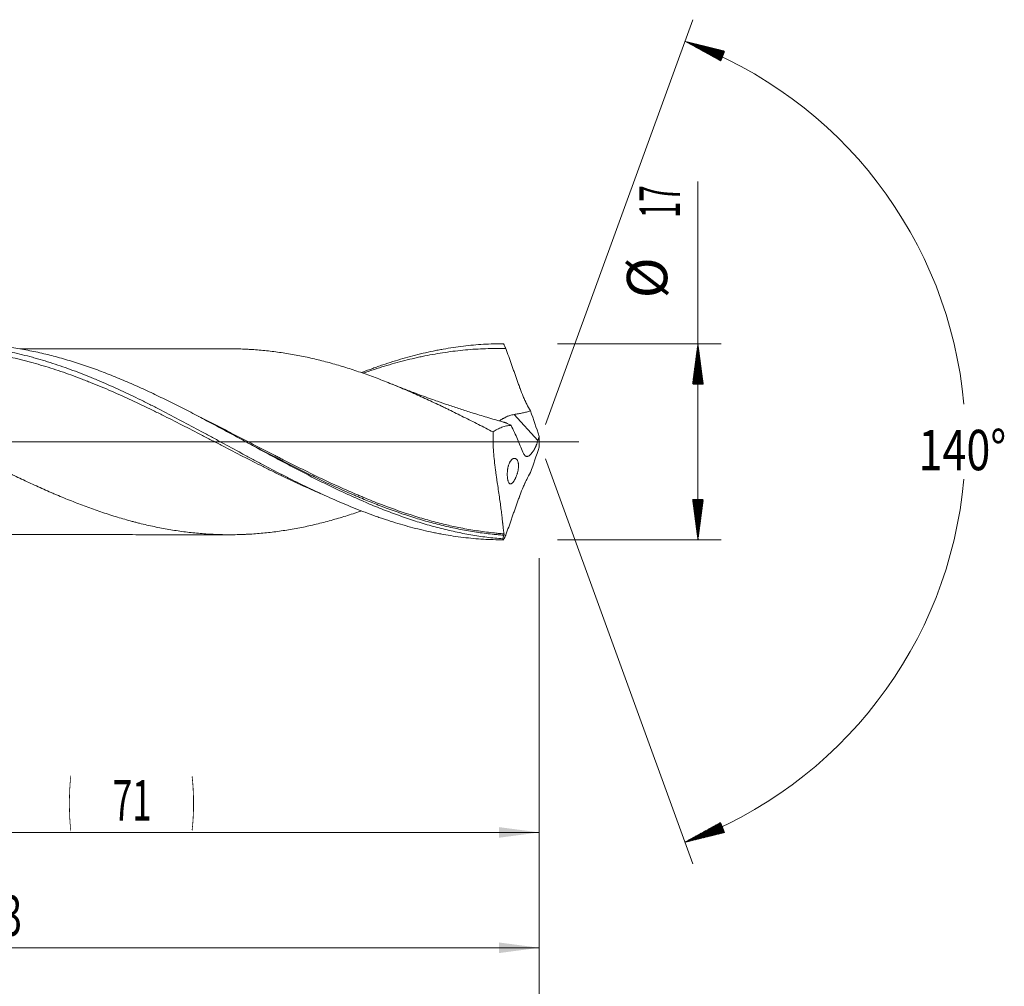
# Model space of a CAD drawing. Units: millimetres. Extents: x -193 to 135, y -200 to 37.
# Drawn here: x 50 to 135, y -47 to 37 of the extents above; entities that cross this region are included whole.
import ezdxf

# ---------------------------------------------------------------- set-up
doc = ezdxf.new("R2010")
doc.units = ezdxf.units.MM
doc.linetypes.add('CENTER', pattern=[47.5, 22, -8.5, 8.5, -8.5])
for name, color, linetype in [('1', 4, 'Continuous'), ('2', 7, 'Continuous'), ('SK2', 7, 'Continuous'), ('SK4', 2, 'CENTER')]:
    doc.layers.add(name, color=color, linetype=linetype)
doc.styles.add('iso_b_vert', font='simplex.shx')
doc.dimstyles.get("Standard").update_dxf_attribs({"dimtxt": 0.18, "dimasz": 0.18, "dimexe": 0.18, "dimexo": 0.0625, "dimgap": 0.09, "dimtad": 1, "dimzin": 0, "dimdsep": 52, "dimtxsty": 'Standard', "dimcen": 0.09, "dimadec": 0, "dimazin": 0, "dimtfac": 1, "dimtdec": 4, "dimtofl": 0, "dimtmove": 0, "dimatfit": 3, "dimfxl": 1, "dimtolj": 1, "dimtzin": 0, "dimarcsym": 0})

# ---------------------------------------------------------------- blocks, each defined once
blk = doc.blocks.new('_U0')
at = {"layer": '2', "lineweight": 13}
for p, q in [((95, -10.0875), (95, -65.868675)), ((-48, -10.5875), (-48, -65.868675)), ((-48, -63.868675), (95, -63.868675))]:
    blk.add_line(p, q, dxfattribs=at)
at = {"layer": '2', "lineweight": 18}
for points in [[(-48, -63.868675), (-44.500002, -63.407891), (-44.499998, -64.329459)], [(95, -63.868675), (91.500002, -64.329459), (91.499998, -63.407891)]]:
    blk.add_solid(points, dxfattribs=at)
at = {"layer": '2', "lineweight": 18, "insert": (20.540467, -62.836042), "char_height": 3.5, "attachment_point": 7, "line_spacing_factor": 1.084337, "style": 'iso_b_vert'}
blk.add_mtext('\\W0.6620;143', dxfattribs=at)
blk = doc.blocks.new('_U1')
at = {"layer": 'SK2', "lineweight": 13}
for p, q in [((2, -10.0875), (2, -45.868675)), ((95, -10.0875), (95, -45.868675)), ((95, -43.868675), (2, -43.868675))]:
    blk.add_line(p, q, dxfattribs=at)
at = {"layer": 'SK2', "lineweight": 18}
for points in [[(2, -43.868675), (5.499998, -43.407891), (5.500002, -44.329459)], [(95, -43.868675), (91.500002, -44.329459), (91.499998, -43.407891)]]:
    blk.add_solid(points, dxfattribs=at)
at = {"layer": 'SK2', "lineweight": 18, "insert": (46.595034, -42.836042), "char_height": 3.5, "attachment_point": 7, "line_spacing_factor": 1.084337, "style": 'iso_b_vert'}
blk.add_mtext('\\W0.6740;93', dxfattribs=at)
blk = doc.blocks.new('_U2')
at = {"layer": 'SK2', "lineweight": 13}
for p, q in [((24, -10.0875), (24, -35.868675)), ((95, -10.0875), (95, -35.868675)), ((95, -33.868675), (24, -33.868675))]:
    blk.add_line(p, q, dxfattribs=at)
at = {"layer": 'SK2', "lineweight": 18}
for points in [[(24, -33.868675), (27.499998, -33.407891), (27.500002, -34.329459)], [(95, -33.868675), (91.500002, -34.329459), (91.499998, -33.407891)]]:
    blk.add_solid(points, dxfattribs=at)
at = {"layer": 'SK2', "lineweight": 18, "char_height": 3.5, "attachment_point": 7, "line_spacing_factor": 1.084337, "style": 'iso_b_vert'}
for s, insert in [('\\W0.1790;(', (54.164468, -32.836042)), ('\\W0.1969;)', (64.838533, -32.836042)), ('\\W0.6351;71', (58.032467, -32.836042))]:
    blk.add_mtext(s, dxfattribs=dict(at, insert=insert))
blk = doc.blocks.new('_U4')
at = {"layer": 'SK2', "lineweight": 13}
for p, q in [((95, -10.0875), (95, -55.868675)), ((0, -10.5875), (0, -55.868675)), ((0, -53.868675), (95, -53.868675))]:
    blk.add_line(p, q, dxfattribs=at)
at = {"layer": 'SK2', "lineweight": 18}
for points in [[(0, -53.868675), (3.499998, -53.407891), (3.500002, -54.329459)], [(95, -53.868675), (91.500002, -54.329459), (91.499998, -53.407891)]]:
    blk.add_solid(points, dxfattribs=at)
at = {"layer": 'SK2', "lineweight": 18, "insert": (45.595034, -52.836042), "char_height": 3.5, "attachment_point": 7, "line_spacing_factor": 1.084337, "style": 'iso_b_vert'}
blk.add_mtext('\\W0.6740;95', dxfattribs=at)

msp = doc.modelspace()

# ---------------------------------------------------------------- hatches: boundary and pattern name
at = {"layer": '2', "lineweight": 13}
h = msp.add_hatch(dxfattribs=at)
h.set_pattern_fill('ANSI31', color=256, scale=0.0062, style=0)
h.paths.add_polyline_path([(108.75, 8.5), (109.211, 5), (108.289, 5)])
h = msp.add_hatch(dxfattribs=at)
h.set_pattern_fill('ANSI31', color=256, scale=0.0062, style=0)
h.paths.add_polyline_path([(108.75, -8.5), (108.289, -5), (109.211, -5)])
at = {"layer": 'SK2', "lineweight": 13}
h = msp.add_hatch(dxfattribs=at)
h.set_pattern_fill('ANSI31', color=256, scale=0.0062, style=0)
h.paths.add_polyline_path([(107.636, 34.713), (111.063, 33.868), (110.727, 33.009)])
h = msp.add_hatch(dxfattribs=at)
h.set_pattern_fill('ANSI31', color=256, scale=0.0062, style=0)
h.paths.add_polyline_path([(107.636, -34.713), (110.727, -33.009), (111.063, -33.868)])

# ---------------------------------------------------------------- linework, layer by layer
at = {"layer": '1', "lineweight": 18}
for p, q in [((91.933, 8.5), (91.871, 8.5)), ((91.871, -8.5), (91.933, -8.5))]:
    msp.add_line(p, q, dxfattribs=at)
at = {"layer": '1', "lineweight": 13}
msp.add_line((94.881, 0.102), (92.831, 2.366), dxfattribs=at)
at = {"layer": '1', "lineweight": 13, "ltscale": 0.05}
msp.add_line((-54.5, 0), (98.433, 0), dxfattribs=at)
at = {"layer": '1', "lineweight": 18}
for points, knots in [([(79.583, -5.994), (79.556, -6.004), (79.53, -6.013), (79.29, -6.095), (79.077, -6.167), (78.652, -6.306), (78.44, -6.373), (78.015, -6.505), (77.802, -6.569), (77.377, -6.694), (77.164, -6.755), (76.526, -6.932), (76.1, -7.042), (75.46, -7.196), (75.246, -7.245), (74.819, -7.339), (74.606, -7.384), (74.18, -7.47), (73.968, -7.511), (73.543, -7.588), (73.33, -7.624), (72.905, -7.691), (72.693, -7.723), (72.268, -7.783), (72.055, -7.811), (71.629, -7.862), (71.417, -7.886), (70.991, -7.928), (70.778, -7.947), (70.352, -7.981), (70.139, -7.996), (69.819, -8.014), (69.713, -8.02), (69.499, -8.03), (69.179, -8.044), (68.86, -8.053), (68.434, -8.06), (68.221, -8.061), (67.796, -8.058), (67.583, -8.054), (67.158, -8.042), (66.946, -8.034), (66.308, -8.004), (65.883, -7.975), (65.244, -7.917), (65.032, -7.896), (64.605, -7.848), (64.392, -7.823), (63.965, -7.767), (63.752, -7.737), (63.326, -7.673), (63.113, -7.639), (62.688, -7.565), (62.475, -7.526), (62.05, -7.444), (61.837, -7.402), (61.199, -7.267), (60.774, -7.17), (60.242, -7.038), (60.136, -7.011), (59.923, -6.956), (59.817, -6.928), (59.498, -6.842), (59.285, -6.783), (58.859, -6.661), (58.646, -6.599), (58.219, -6.47), (58.006, -6.404), (57.58, -6.268), (57.367, -6.198), (56.941, -6.055), (56.729, -5.982), (56.303, -5.832), (56.091, -5.756), (55.666, -5.6), (55.453, -5.521), (55.028, -5.359), (54.815, -5.276), (54.39, -5.108), (54.177, -5.022), (53.752, -4.848), (53.539, -4.76), (53.219, -4.626), (53.112, -4.58), (52.899, -4.49), (52.792, -4.444), (52.472, -4.305), (52.259, -4.212), (51.834, -4.022), (51.621, -3.926), (51.196, -3.732), (50.983, -3.635), (50.558, -3.438), (50.345, -3.338), (49.919, -3.138), (49.707, -3.036), (49.388, -2.883), (49.282, -2.831), (49.069, -2.728), (48.963, -2.676), (48.644, -2.52), (48.431, -2.415), (48.005, -2.204), (47.792, -2.098), (47.366, -1.885), (47.153, -1.778), (46.726, -1.563), (46.513, -1.455), (46.194, -1.292), (46.088, -1.238), (45.875, -1.129), (45.768, -1.074), (45.449, -0.911), (45.237, -0.802), (44.811, -0.583), (44.599, -0.474), (44.174, -0.254), (43.961, -0.144), (43.536, 0.076), (43.323, 0.185), (42.898, 0.405), (42.685, 0.514), (42.259, 0.733), (42.046, 0.842), (41.726, 1.006), (41.619, 1.061), (41.406, 1.17), (41.3, 1.224), (40.98, 1.388), (40.767, 1.496), (40.342, 1.711), (40.129, 1.819), (39.49, 2.138), (39.065, 2.348), (38.427, 2.66), (38.215, 2.764), (37.789, 2.969), (37.577, 3.071), (37.151, 3.273), (36.938, 3.373), (36.512, 3.571), (36.299, 3.669), (35.979, 3.815), (35.872, 3.863), (35.659, 3.959), (35.553, 4.007), (35.233, 4.149), (35.02, 4.243), (34.594, 4.428), (34.381, 4.519), (33.956, 4.699), (33.743, 4.788), (33.318, 4.962), (33.105, 5.048), (32.68, 5.216), (32.467, 5.299), (32.042, 5.462), (31.829, 5.542), (31.403, 5.699), (31.19, 5.776), (30.764, 5.926), (30.551, 6), (30.124, 6.144), (29.911, 6.214), (29.272, 6.42), (28.846, 6.55), (28.207, 6.733), (27.994, 6.792), (27.569, 6.907), (27.356, 6.962), (26.718, 7.122), (26.293, 7.221), (25.654, 7.358), (25.441, 7.401), (25.121, 7.463), (25.014, 7.484), (24.801, 7.523), (24.694, 7.542), (24.374, 7.597), (24.161, 7.632), (23.734, 7.698), (23.521, 7.729), (22.882, 7.814), (22.457, 7.862), (21.819, 7.921), (21.606, 7.939), (21.18, 7.969), (20.967, 7.982), (20.542, 8.004), (20.329, 8.013), (19.903, 8.025), (19.69, 8.029), (19.426, 8.031), (19.375, 8.032), (19.324, 8.032)], [0, 0, 0, 0, 0.001335, 0.001335, 0.011933, 0.011933, 0.02253, 0.02253, 0.033127, 0.033127, 0.043724, 0.043724, 0.064919, 0.064919, 0.075516, 0.075516, 0.086113, 0.086113, 0.096711, 0.096711, 0.107308, 0.107308, 0.117905, 0.117905, 0.128502, 0.128502, 0.1391, 0.1391, 0.149697, 0.149697, 0.160294, 0.160294, 0.165593, 0.165593, 0.170891, 0.181489, 0.181489, 0.192086, 0.192086, 0.202683, 0.202683, 0.21328, 0.21328, 0.234475, 0.234475, 0.245072, 0.245072, 0.25567, 0.25567, 0.266267, 0.266267, 0.276864, 0.276864, 0.287461, 0.287461, 0.298059, 0.298059, 0.319253, 0.319253, 0.324552, 0.324552, 0.32985, 0.32985, 0.340448, 0.340448, 0.351045, 0.351045, 0.361642, 0.361642, 0.372239, 0.372239, 0.382837, 0.382837, 0.393434, 0.393434, 0.404031, 0.404031, 0.414628, 0.414628, 0.425226, 0.425226, 0.435823, 0.435823, 0.441122, 0.441122, 0.44642, 0.44642, 0.457018, 0.457018, 0.467615, 0.467615, 0.478212, 0.478212, 0.488809, 0.488809, 0.499407, 0.499407, 0.504705, 0.504705, 0.510004, 0.510004, 0.520601, 0.520601, 0.531198, 0.531198, 0.541796, 0.541796, 0.552393, 0.552393, 0.557691, 0.557691, 0.56299, 0.56299, 0.573587, 0.573587, 0.584185, 0.584185, 0.594782, 0.594782, 0.605379, 0.605379, 0.615976, 0.615976, 0.626574, 0.626574, 0.631872, 0.631872, 0.637171, 0.637171, 0.647768, 0.647768, 0.658365, 0.658365, 0.67956, 0.67956, 0.690157, 0.690157, 0.700755, 0.700755, 0.711352, 0.711352, 0.721949, 0.721949, 0.727248, 0.727248, 0.732546, 0.732546, 0.743144, 0.743144, 0.753741, 0.753741, 0.764338, 0.764338, 0.774935, 0.774935, 0.785533, 0.785533, 0.79613, 0.79613, 0.806727, 0.806727, 0.817324, 0.817324, 0.827922, 0.827922, 0.849116, 0.849116, 0.859713, 0.859713, 0.870311, 0.870311, 0.891505, 0.891505, 0.902102, 0.902102, 0.907401, 0.907401, 0.9127, 0.9127, 0.923297, 0.923297, 0.933894, 0.933894, 0.955089, 0.955089, 0.965686, 0.965686, 0.976283, 0.976283, 0.986881, 0.986881, 0.997478, 0.997478, 1, 1, 1, 1]), ([(36, 7.666), (36.292, 7.733), (36.584, 7.797), (37.167, 7.915), (37.459, 7.97), (38.333, 8.122), (38.916, 8.207), (39.645, 8.292), (39.791, 8.307), (40.083, 8.337), (40.229, 8.35), (40.666, 8.388), (40.958, 8.409), (41.831, 8.457), (42.413, 8.472), (43.577, 8.466), (44.159, 8.446), (44.888, 8.398), (45.034, 8.387), (45.325, 8.364), (45.471, 8.351), (45.909, 8.309), (46.2, 8.277), (47.074, 8.167), (47.656, 8.077), (48.819, 7.863), (49.401, 7.74), (50.275, 7.531), (50.567, 7.457), (51.005, 7.341), (51.151, 7.301), (51.442, 7.219), (52.171, 7.011), (52.899, 6.779), (54.062, 6.382), (54.643, 6.169), (55.517, 5.831), (55.808, 5.715), (56.245, 5.537), (56.391, 5.476), (56.683, 5.354), (56.829, 5.293), (57.558, 4.982), (58.14, 4.722), (59.303, 4.185), (59.885, 3.907), (60.758, 3.478), (61.195, 3.261), (61.632, 3.04), (61.924, 2.891), (62.07, 2.816), (62.799, 2.442), (63.381, 2.137), (64.544, 1.519), (65.126, 1.207), (65.999, 0.735), (66.435, 0.499), (66.873, 0.261), (67.164, 0.103), (67.31, 0.023), (68.04, -0.373), (68.768, -0.769), (69.497, -1.162), (69.789, -1.319), (69.935, -1.397), (70.372, -1.632), (70.664, -1.787), (72.12, -2.558), (73.281, -3.157), (74.737, -3.868), (75.028, -4.009), (75.466, -4.217), (75.612, -4.286), (75.903, -4.422), (76.049, -4.489), (76.777, -4.824), (77.359, -5.081), (78.522, -5.574), (79.104, -5.81), (79.977, -6.145), (80.268, -6.253), (80.705, -6.411), (80.851, -6.463), (81.143, -6.565), (81.871, -6.816), (82.598, -7.044), (83.761, -7.379), (84.342, -7.531), (85.215, -7.736), (85.652, -7.833), (86.089, -7.92), (86.38, -7.976), (86.526, -8.004), (87.255, -8.134), (87.837, -8.221), (89, -8.361), (89.581, -8.413), (90.731, -8.482), (91.301, -8.5), (91.871, -8.5)], [0, 0, 0, 0, 0.015635, 0.015635, 0.031271, 0.031271, 0.062541, 0.062541, 0.070359, 0.070359, 0.078176, 0.078176, 0.093812, 0.093812, 0.125082, 0.125082, 0.156353, 0.156353, 0.16417, 0.16417, 0.171988, 0.171988, 0.187623, 0.187623, 0.218894, 0.218894, 0.250164, 0.250164, 0.265799, 0.265799, 0.273617, 0.273617, 0.281435, 0.312705, 0.312705, 0.343976, 0.343976, 0.359611, 0.359611, 0.367429, 0.367429, 0.375246, 0.375246, 0.406517, 0.406517, 0.437787, 0.437787, 0.453423, 0.46124, 0.46124, 0.469058, 0.469058, 0.500328, 0.500328, 0.531599, 0.531599, 0.547234, 0.555052, 0.555052, 0.562869, 0.562869, 0.59414, 0.601958, 0.601958, 0.609775, 0.609775, 0.62541, 0.62541, 0.687951, 0.687951, 0.703587, 0.703587, 0.711404, 0.711404, 0.719222, 0.719222, 0.750493, 0.750493, 0.781763, 0.781763, 0.797398, 0.797398, 0.805216, 0.805216, 0.813034, 0.844304, 0.844304, 0.875575, 0.875575, 0.89121, 0.899027, 0.899027, 0.906845, 0.906845, 0.938116, 0.938116, 0.969386, 0.969386, 1, 1, 1, 1]), ([(76.08, -4.509), (75.868, -4.417), (75.655, -4.325), (75.151, -4.102), (74.858, -3.97), (74.273, -3.703), (73.98, -3.567), (73.395, -3.292), (73.102, -3.153), (72.517, -2.872), (72.224, -2.729), (71.639, -2.442), (71.347, -2.297), (70.47, -1.859), (69.887, -1.562), (68.72, -0.965), (68.136, -0.663), (67.406, -0.285), (67.26, -0.209), (66.967, -0.057), (66.821, 0.019), (66.382, 0.246), (66.089, 0.398), (65.213, 0.851), (64.63, 1.152), (63.463, 1.747), (62.879, 2.042), (62.002, 2.477), (61.71, 2.621), (61.125, 2.906), (60.832, 3.047), (59.956, 3.465), (59.372, 3.736), (58.205, 4.262), (57.622, 4.517), (56.745, 4.884), (56.453, 5.005), (56.014, 5.181), (55.868, 5.239), (55.575, 5.353), (55.429, 5.41), (54.698, 5.689), (54.115, 5.9), (52.948, 6.297), (52.072, 6.576), (51.195, 6.824), (50.757, 6.943), (50.61, 6.982), (50.318, 7.057), (50.171, 7.094), (49.441, 7.273), (48.857, 7.401), (47.69, 7.625), (47.106, 7.721), (46.23, 7.841), (45.938, 7.877), (45.5, 7.924), (45.353, 7.939), (45.061, 7.966), (44.914, 7.979), (44.184, 8.038), (43.6, 8.067), (42.432, 8.093), (41.849, 8.09), (40.973, 8.058), (40.681, 8.043), (40.096, 8.005), (39.803, 7.981), (38.926, 7.898), (38.341, 7.826), (37.463, 7.694), (37.171, 7.646), (36.585, 7.541), (36.293, 7.485), (36, 7.425)], [0, 0, 0, 0, 0.015856, 0.015856, 0.037726, 0.037726, 0.059595, 0.059595, 0.081465, 0.081465, 0.103335, 0.103335, 0.125205, 0.125205, 0.168945, 0.168945, 0.212685, 0.212685, 0.223619, 0.223619, 0.234554, 0.234554, 0.256424, 0.256424, 0.300164, 0.300164, 0.343904, 0.343904, 0.365774, 0.365774, 0.387644, 0.387644, 0.431383, 0.431383, 0.475123, 0.475123, 0.496993, 0.496993, 0.507928, 0.507928, 0.518863, 0.518863, 0.562603, 0.562603, 0.606342, 0.628212, 0.628212, 0.639147, 0.639147, 0.650082, 0.650082, 0.693822, 0.693822, 0.737562, 0.737562, 0.759431, 0.759431, 0.770366, 0.770366, 0.781301, 0.781301, 0.825041, 0.825041, 0.868781, 0.868781, 0.890651, 0.890651, 0.912521, 0.912521, 0.95626, 0.95626, 0.97813, 0.97813, 1, 1, 1, 1]), ([(91.831, -8.414), (91.372, -8.378), (90.913, -8.331), (90.224, -8.244), (89.995, -8.213), (89.535, -8.145), (89.076, -8.071), (88.617, -7.987), (88.157, -7.898), (87.928, -7.851), (87.239, -7.701), (86.78, -7.592), (85.863, -7.354), (85.405, -7.225), (84.717, -7.018), (84.487, -6.947), (84.028, -6.799), (83.799, -6.724), (83.109, -6.489), (82.65, -6.325), (81.961, -6.066), (81.732, -5.977), (81.272, -5.797), (81.042, -5.705), (80.583, -5.517), (80.354, -5.421), (79.894, -5.226), (79.665, -5.127), (78.975, -4.824), (78.516, -4.616), (77.827, -4.295), (77.597, -4.186), (77.138, -3.967), (76.908, -3.856), (76.219, -3.519), (75.76, -3.289), (74.841, -2.823), (74.382, -2.585), (73.463, -2.105), (73.003, -1.861), (72.085, -1.37), (71.625, -1.123), (70.936, -0.75), (70.706, -0.625), (70.247, -0.375), (70.017, -0.25), (69.558, -0.001), (69.328, 0.124), (68.869, 0.374), (68.639, 0.499), (67.95, 0.873), (67.491, 1.121), (66.801, 1.491), (66.571, 1.614), (66.112, 1.859), (65.882, 1.981), (65.423, 2.223), (65.193, 2.343), (64.734, 2.582), (64.504, 2.701), (63.815, 3.054), (63.356, 3.286), (62.439, 3.739), (61.98, 3.962), (61.292, 4.287), (61.062, 4.394), (60.603, 4.606), (60.373, 4.71), (59.684, 5.019), (59.224, 5.218), (58.535, 5.506), (58.305, 5.6), (57.846, 5.785), (57.616, 5.876), (56.928, 6.142), (56.469, 6.311), (55.551, 6.632), (55.093, 6.785), (54.404, 7), (54.174, 7.07), (53.714, 7.204), (53.025, 7.399), (52.336, 7.572), (51.646, 7.73), (51.417, 7.781), (50.957, 7.876), (50.728, 7.921), (49.581, 8.133), (48.664, 8.262), (47.515, 8.368), (47.285, 8.387), (46.825, 8.418), (46.596, 8.431), (46.136, 8.452), (45.906, 8.46), (45.47, 8.469), (45.264, 8.471), (45.057, 8.471)], [0, 0, 0, 0, 0.029456, 0.029456, 0.044184, 0.044184, 0.058912, 0.07364, 0.07364, 0.088368, 0.088368, 0.117824, 0.117824, 0.14728, 0.14728, 0.162008, 0.162008, 0.176736, 0.176736, 0.206192, 0.206192, 0.22092, 0.22092, 0.235648, 0.235648, 0.250376, 0.250376, 0.265104, 0.265104, 0.294559, 0.294559, 0.309287, 0.309287, 0.324015, 0.324015, 0.353471, 0.353471, 0.382927, 0.382927, 0.412383, 0.412383, 0.441839, 0.441839, 0.456567, 0.456567, 0.471295, 0.471295, 0.486023, 0.486023, 0.500751, 0.500751, 0.530207, 0.530207, 0.544935, 0.544935, 0.559663, 0.559663, 0.574391, 0.574391, 0.589119, 0.589119, 0.618575, 0.618575, 0.648031, 0.648031, 0.662759, 0.662759, 0.677487, 0.677487, 0.706943, 0.706943, 0.721671, 0.721671, 0.736399, 0.736399, 0.765855, 0.765855, 0.795311, 0.795311, 0.810039, 0.810039, 0.824767, 0.854223, 0.854223, 0.86895, 0.86895, 0.883678, 0.883678, 0.94259, 0.94259, 0.957318, 0.957318, 0.972046, 0.972046, 0.986774, 0.986774, 1, 1, 1, 1]), ([(68.373, 8.059), (68.307, 8.059), (68.078, 8.06), (67.689, 8.059), (67.214, 8.058), (66.499, 8.058), (65.526, 8.058), (64.507, 8.056), (63.672, 8.057), (63.005, 8.057), (62.26, 8.055), (61.489, 8.055), (60.77, 8.055), (60.124, 8.055), (59.486, 8.054), (58.61, 8.053), (57.512, 8.054), (56.245, 8.052), (55.163, 8.052), (54.241, 8.051), (53.507, 8.051), (52.859, 8.051), (52.287, 8.05), (51.715, 8.05), (51.079, 8.049), (50.485, 8.049), (50.112, 8.049), (49.966, 8.049)], [0, 0, 0, 0, 0.010935, 0.038013, 0.063813, 0.088515, 0.154451, 0.222389, 0.254448, 0.290486, 0.331066, 0.375826, 0.416062, 0.448189, 0.48104, 0.52005, 0.590802, 0.65997, 0.726335, 0.76719, 0.810041, 0.846039, 0.872668, 0.903222, 0.93922, 0.976269, 1, 1, 1, 1]), ([(90.995, 0.851), (90.571, 1.07), (90.146, 1.288), (89.508, 1.612), (89.296, 1.719), (88.871, 1.933), (88.658, 2.04), (88.233, 2.252), (88.02, 2.358), (87.594, 2.568), (87.381, 2.672), (87.062, 2.827), (86.955, 2.879), (86.742, 2.982), (86.635, 3.033), (86.315, 3.186), (86.102, 3.287), (85.676, 3.487), (85.463, 3.586), (85.038, 3.782), (84.825, 3.879), (84.4, 4.07), (84.187, 4.165), (83.762, 4.352), (83.55, 4.444), (82.912, 4.717), (82.486, 4.894), (81.847, 5.151), (81.634, 5.235), (81.207, 5.401), (80.994, 5.483), (80.354, 5.723), (79.928, 5.876), (79.29, 6.095), (79.077, 6.167), (78.652, 6.306), (78.44, 6.373), (78.015, 6.505), (77.802, 6.569), (77.377, 6.694), (77.164, 6.755), (76.526, 6.932), (76.1, 7.042), (75.46, 7.196), (75.246, 7.245), (74.819, 7.339), (74.606, 7.384), (74.18, 7.47), (73.968, 7.511), (73.543, 7.588), (73.33, 7.624), (72.905, 7.691), (72.693, 7.723), (72.268, 7.783), (72.055, 7.811), (71.629, 7.862), (71.417, 7.886), (70.991, 7.928), (70.778, 7.947), (70.352, 7.981), (70.139, 7.996), (69.819, 8.014), (69.713, 8.02), (69.499, 8.03), (69.179, 8.044), (68.86, 8.053), (68.555, 8.058), (68.464, 8.059), (68.372, 8.059)], [0, 0, 0, 0, 0.056449, 0.056449, 0.084674, 0.084674, 0.112899, 0.112899, 0.141123, 0.141123, 0.169348, 0.169348, 0.18346, 0.18346, 0.197573, 0.197573, 0.225797, 0.225797, 0.254022, 0.254022, 0.282247, 0.282247, 0.310471, 0.310471, 0.338696, 0.338696, 0.395145, 0.395145, 0.42337, 0.42337, 0.451595, 0.451595, 0.508044, 0.508044, 0.536269, 0.536269, 0.564493, 0.564493, 0.592718, 0.592718, 0.620943, 0.620943, 0.677392, 0.677392, 0.705617, 0.705617, 0.733841, 0.733841, 0.762066, 0.762066, 0.790291, 0.790291, 0.818515, 0.818515, 0.84674, 0.84674, 0.874965, 0.874965, 0.903189, 0.903189, 0.931414, 0.931414, 0.945526, 0.945526, 0.959639, 0.987863, 0.987863, 1, 1, 1, 1]), ([(79.583, 5.993), (79.617, 6.007), (79.651, 6.02), (79.977, 6.145), (80.268, 6.253), (80.705, 6.411), (80.851, 6.463), (81.143, 6.565), (81.871, 6.816), (82.598, 7.044), (83.761, 7.379), (84.342, 7.531), (85.215, 7.736), (85.652, 7.833), (86.089, 7.92), (86.38, 7.976), (86.526, 8.004), (87.255, 8.134), (87.837, 8.221), (89, 8.361), (89.581, 8.413), (90.743, 8.483), (91.325, 8.5), (91.908, 8.5)], [0, 0, 0, 0, 0.008358, 0.008358, 0.07919, 0.07919, 0.114605, 0.114605, 0.150021, 0.291684, 0.291684, 0.433347, 0.433347, 0.504179, 0.539595, 0.539595, 0.575011, 0.575011, 0.716674, 0.716674, 0.858337, 0.858337, 1, 1, 1, 1]), ([(92.1, 8.078), (91.516, 8.093), (90.932, 8.091), (90.055, 8.061), (89.763, 8.047), (89.177, 8.011), (88.885, 7.988), (88.008, 7.908), (87.424, 7.837), (86.256, 7.664), (85.672, 7.562), (84.941, 7.413), (84.794, 7.383), (84.502, 7.319), (84.356, 7.287), (83.917, 7.186), (83.625, 7.116), (82.749, 6.892), (82.165, 6.728), (81.289, 6.462), (80.85, 6.323), (80.411, 6.177), (80.119, 6.078), (79.973, 6.028), (79.798, 5.967), (79.771, 5.957), (79.743, 5.947)], [0, 0, 0, 0, 0.141894, 0.141894, 0.212841, 0.212841, 0.283789, 0.283789, 0.425683, 0.425683, 0.567577, 0.567577, 0.603051, 0.603051, 0.638524, 0.638524, 0.709471, 0.709471, 0.851366, 0.851366, 0.922313, 0.957786, 0.957786, 0.99326, 0.99326, 1, 1, 1, 1]), ([(91.908, 8.5), (91.939, 8.43), (91.97, 8.359), (92.018, 8.254), (92.034, 8.219), (92.057, 8.169), (92.064, 8.155), (92.071, 8.14)], [0, 0, 0, 0, 0.585341, 0.585341, 0.878011, 0.878011, 1, 1, 1, 1]), ([(94.237, 2.67), (94.123, 2.86), (94.015, 3.059), (93.883, 3.322), (93.857, 3.375), (93.819, 3.456), (93.806, 3.483), (93.78, 3.537), (93.717, 3.674), (93.656, 3.812), (93.514, 4.146), (93.425, 4.374), (93.329, 4.633), (93.318, 4.662), (93.302, 4.706), (93.297, 4.72), (93.286, 4.749), (93.26, 4.822), (93.234, 4.895), (93.171, 5.069), (93.13, 5.185), (93.005, 5.534), (92.922, 5.767), (92.799, 6.116), (92.758, 6.232), (92.675, 6.464), (92.634, 6.58), (92.511, 6.928), (92.429, 7.159), (92.265, 7.62), (92.183, 7.85), (92.1, 8.078)], [0, 0, 0, 0, 0.125, 0.125, 0.15625, 0.15625, 0.171875, 0.171875, 0.1875, 0.25, 0.25, 0.375, 0.375, 0.390625, 0.390625, 0.398437, 0.398437, 0.40625, 0.4375, 0.4375, 0.5, 0.5, 0.625, 0.625, 0.6875, 0.6875, 0.75, 0.75, 0.875, 0.875, 1, 1, 1, 1]), ([(91.932, 1.697), (91.896, 1.707), (91.406, 1.843), (90.492, 2.109), (89.262, 2.484), (88.14, 2.843), (87.131, 3.179), (86.304, 3.465), (85.593, 3.717), (84.91, 3.964), (84.065, 4.278), (83.125, 4.639), (82.469, 4.901), (82.147, 5.031)], [0, 0, 0, 0, 0.010976, 0.147248, 0.275741, 0.383744, 0.488736, 0.584321, 0.637466, 0.707656, 0.794883, 0.899146, 1, 1, 1, 1]), ([(94.237, 2.67), (94.121, 2.636), (94.005, 2.604), (93.772, 2.546), (93.655, 2.52), (93.42, 2.47), (93.303, 2.447), (93.067, 2.404), (92.949, 2.385), (92.831, 2.366)], [0, 0, 0, 0, 0.25, 0.25, 0.5, 0.5, 0.75, 0.75, 1, 1, 1, 1]), ([(92.831, 2.366), (92.697, 2.345), (92.567, 2.313), (92.41, 2.262), (92.379, 2.252), (92.318, 2.229), (92.287, 2.217), (92.197, 2.181), (92.14, 2.155), (92.029, 2.102), (91.976, 2.075), (91.899, 2.033), (91.874, 2.019), (91.824, 1.991), (91.8, 1.977), (91.731, 1.935), (91.687, 1.908), (91.606, 1.857), (91.568, 1.832), (91.533, 1.808)], [0, 0, 0, 0, 0.250297, 0.250297, 0.312871, 0.312871, 0.375446, 0.375446, 0.500594, 0.500594, 0.625743, 0.625743, 0.688317, 0.688317, 0.750891, 0.750891, 0.87604, 0.87604, 1, 1, 1, 1]), ([(90.995, 0.851), (91.115, 0.939), (91.239, 1.016), (91.429, 1.117), (91.493, 1.148), (91.622, 1.205), (91.687, 1.232), (91.883, 1.304), (92.016, 1.343), (92.217, 1.384), (92.285, 1.395), (92.386, 1.407), (92.42, 1.411), (92.487, 1.416), (92.521, 1.419), (92.555, 1.421)], [0, 0, 0, 0, 0.25, 0.25, 0.375, 0.375, 0.5, 0.5, 0.75, 0.75, 0.875, 0.875, 0.9375, 0.9375, 1, 1, 1, 1]), ([(91.927, 1.698), (91.931, 1.697), (91.935, 1.696), (91.953, 1.69), (91.969, 1.686), (91.999, 1.676), (92.015, 1.671), (92.062, 1.655), (92.094, 1.643), (92.193, 1.603), (92.262, 1.572), (92.37, 1.519), (92.406, 1.501), (92.461, 1.472), (92.48, 1.462), (92.517, 1.442), (92.536, 1.431), (92.555, 1.421)], [0, 0, 0, 0, 0.021048, 0.021048, 0.102628, 0.102628, 0.184207, 0.184207, 0.347365, 0.347365, 0.673683, 0.673683, 0.836841, 0.836841, 0.918421, 0.918421, 1, 1, 1, 1]), ([(90.995, 0.851), (90.991, 0.722), (90.989, 0.593), (90.989, 0.399), (90.989, 0.334), (90.99, 0.204), (90.991, 0.139), (90.999, -0.185), (91.011, -0.442), (91.045, -0.952), (91.066, -1.205), (91.116, -1.708), (91.145, -1.958), (91.183, -2.268), (91.191, -2.33), (91.206, -2.453), (91.23, -2.636), (91.271, -2.938), (91.305, -3.175), (91.33, -3.351), (91.339, -3.41), (91.356, -3.526), (91.364, -3.584), (91.406, -3.87), (91.439, -4.092), (91.503, -4.523), (91.534, -4.731), (91.592, -5.136), (91.62, -5.331), (91.671, -5.709), (91.694, -5.888), (91.726, -6.144), (91.736, -6.227), (91.755, -6.389), (91.764, -6.467), (91.79, -6.695), (91.805, -6.836), (91.822, -7), (91.825, -7.032), (91.832, -7.094), (91.835, -7.125), (91.844, -7.215), (91.85, -7.272), (91.867, -7.435), (91.877, -7.531), (91.899, -7.701), (91.91, -7.775), (91.934, -7.898), (91.948, -7.949), (91.964, -7.987)], [0, 0, 0, 0, 0.03125, 0.03125, 0.046875, 0.046875, 0.0625, 0.0625, 0.125, 0.125, 0.1875, 0.1875, 0.25, 0.25, 0.265625, 0.265625, 0.28125, 0.3125, 0.34375, 0.34375, 0.359375, 0.359375, 0.375, 0.375, 0.4375, 0.4375, 0.5, 0.5, 0.5625, 0.5625, 0.625, 0.625, 0.65625, 0.65625, 0.6875, 0.6875, 0.75, 0.75, 0.765625, 0.765625, 0.78125, 0.78125, 0.8125, 0.8125, 0.875, 0.875, 0.9375, 0.9375, 1, 1, 1, 1]), ([(94.881, 0.102), (94.861, 0.034), (94.839, -0.033), (94.791, -0.165), (94.766, -0.231), (94.726, -0.327), (94.712, -0.36), (94.691, -0.407), (94.683, -0.423), (94.669, -0.455), (94.662, -0.47), (94.624, -0.547), (94.594, -0.607), (94.531, -0.72), (94.498, -0.775), (94.456, -0.839), (94.448, -0.852), (94.431, -0.877), (94.422, -0.889), (94.397, -0.925), (94.38, -0.948), (94.328, -1.013), (94.294, -1.053), (94.243, -1.105), (94.226, -1.122), (94.201, -1.145), (94.192, -1.152), (94.176, -1.166), (94.167, -1.172), (94.126, -1.204), (94.094, -1.224), (94.047, -1.246), (94.031, -1.252), (94.008, -1.26), (94, -1.262), (93.985, -1.265), (93.978, -1.267), (93.941, -1.272), (93.913, -1.272), (93.873, -1.264), (93.86, -1.26), (93.834, -1.251), (93.822, -1.244), (93.785, -1.223), (93.762, -1.205), (93.719, -1.161), (93.698, -1.135), (93.669, -1.091), (93.66, -1.076), (93.641, -1.043), (93.632, -1.026), (93.606, -0.973), (93.59, -0.935), (93.575, -0.894)], [0, 0, 0, 0, 0.0625, 0.0625, 0.125, 0.125, 0.15625, 0.15625, 0.171875, 0.171875, 0.1875, 0.1875, 0.25, 0.25, 0.3125, 0.3125, 0.328125, 0.328125, 0.34375, 0.34375, 0.375, 0.375, 0.4375, 0.4375, 0.46875, 0.46875, 0.484375, 0.484375, 0.5, 0.5, 0.5625, 0.5625, 0.59375, 0.59375, 0.609375, 0.609375, 0.625, 0.625, 0.6875, 0.6875, 0.71875, 0.71875, 0.75, 0.75, 0.8125, 0.8125, 0.875, 0.875, 0.90625, 0.90625, 0.9375, 0.9375, 1, 1, 1, 1]), ([(80.864, -5.416), (80.468, -5.261), (79.956, -5.053), (79.442, -4.836), (79.211, -4.738), (79.096, -4.689), (78.75, -4.54), (78.52, -4.439), (77.369, -3.928), (76.45, -3.498), (75.072, -2.828), (74.612, -2.601), (73.692, -2.14), (73.232, -1.906), (72.655, -1.611), (72.54, -1.552), (72.309, -1.433), (71.963, -1.255), (71.618, -1.075), (70.927, -0.716), (70.467, -0.476), (69.857, -0.157), (69.707, -0.079), (69.557, 0)], [0, 0, 0, 0, 0.105713, 0.13623, 0.13623, 0.166748, 0.166748, 0.227783, 0.227783, 0.471924, 0.471924, 0.593994, 0.593994, 0.716064, 0.716064, 0.746582, 0.746582, 0.7771, 0.838135, 0.838135, 0.960205, 0.960205, 1, 1, 1, 1]), ([(92.73, -3.502), (92.701, -3.537), (92.673, -3.566), (92.618, -3.611), (92.592, -3.627), (92.54, -3.647), (92.515, -3.65), (92.468, -3.645), (92.446, -3.635), (92.403, -3.603), (92.383, -3.581), (92.346, -3.524), (92.329, -3.49), (92.31, -3.438), (92.306, -3.428), (92.299, -3.406), (92.288, -3.371), (92.279, -3.334), (92.261, -3.256), (92.251, -3.199), (92.235, -3.072), (92.229, -3.005), (92.225, -2.898), (92.224, -2.862), (92.224, -2.806), (92.224, -2.787), (92.225, -2.749), (92.225, -2.73), (92.229, -2.633), (92.235, -2.555), (92.247, -2.457), (92.249, -2.437), (92.255, -2.398), (92.258, -2.378), (92.267, -2.319), (92.282, -2.242), (92.299, -2.168), (92.314, -2.113), (92.319, -2.095), (92.33, -2.06), (92.335, -2.042), (92.363, -1.956), (92.388, -1.893), (92.422, -1.821), (92.429, -1.807), (92.443, -1.78), (92.465, -1.74), (92.502, -1.68), (92.533, -1.638), (92.557, -1.609), (92.565, -1.6), (92.581, -1.582), (92.589, -1.573), (92.629, -1.533), (92.662, -1.508), (92.711, -1.478), (92.728, -1.47), (92.76, -1.457), (92.776, -1.452), (92.824, -1.44), (92.856, -1.439), (92.901, -1.445), (92.917, -1.449), (92.946, -1.459), (92.96, -1.466), (93.002, -1.489), (93.028, -1.511), (93.064, -1.552), (93.075, -1.567), (93.097, -1.6), (93.108, -1.618), (93.137, -1.677), (93.153, -1.721), (93.17, -1.785), (93.173, -1.798), (93.178, -1.825), (93.181, -1.839), (93.188, -1.881), (93.196, -1.94), (93.2, -2.004), (93.201, -2.054), (93.201, -2.071), (93.201, -2.106), (93.2, -2.124), (93.197, -2.212), (93.19, -2.286), (93.176, -2.381), (93.173, -2.4), (93.167, -2.439), (93.163, -2.459), (93.152, -2.517), (93.135, -2.595), (93.115, -2.671), (93.099, -2.729), (93.093, -2.748), (93.082, -2.786), (93.076, -2.804), (93.046, -2.897), (93.02, -2.967), (92.978, -3.068), (92.964, -3.101), (92.935, -3.163), (92.907, -3.223), (92.877, -3.278), (92.847, -3.331), (92.832, -3.356), (92.803, -3.402), (92.788, -3.424), (92.766, -3.455), (92.759, -3.465), (92.744, -3.484), (92.737, -3.493), (92.73, -3.502)], [0, 0, 0, 0, 0.03125, 0.03125, 0.0625, 0.0625, 0.09375, 0.09375, 0.125, 0.125, 0.15625, 0.15625, 0.1875, 0.1875, 0.195313, 0.195313, 0.203125, 0.21875, 0.21875, 0.25, 0.25, 0.28125, 0.28125, 0.296875, 0.296875, 0.304688, 0.304688, 0.3125, 0.3125, 0.34375, 0.34375, 0.351563, 0.351563, 0.359375, 0.359375, 0.375, 0.390625, 0.390625, 0.398438, 0.398438, 0.40625, 0.40625, 0.4375, 0.4375, 0.445313, 0.445313, 0.453125, 0.46875, 0.484375, 0.484375, 0.492188, 0.492188, 0.5, 0.5, 0.53125, 0.53125, 0.546875, 0.546875, 0.5625, 0.5625, 0.59375, 0.59375, 0.609375, 0.609375, 0.625, 0.625, 0.65625, 0.65625, 0.671875, 0.671875, 0.6875, 0.6875, 0.71875, 0.71875, 0.726563, 0.726563, 0.734375, 0.734375, 0.75, 0.765625, 0.765625, 0.773438, 0.773438, 0.78125, 0.78125, 0.8125, 0.8125, 0.820313, 0.820313, 0.828125, 0.828125, 0.84375, 0.859375, 0.859375, 0.867188, 0.867188, 0.875, 0.875, 0.90625, 0.90625, 0.921875, 0.921875, 0.9375, 0.953125, 0.953125, 0.96875, 0.96875, 0.984375, 0.984375, 0.992188, 0.992188, 1, 1, 1, 1]), ([(94.237, -2.67), (94.123, -2.86), (94.015, -3.059), (93.883, -3.322), (93.857, -3.375), (93.819, -3.456), (93.806, -3.483), (93.78, -3.537), (93.717, -3.674), (93.656, -3.812), (93.514, -4.146), (93.425, -4.374), (93.329, -4.633), (93.318, -4.662), (93.302, -4.706), (93.297, -4.72), (93.286, -4.749), (93.26, -4.822), (93.234, -4.895), (93.171, -5.069), (93.13, -5.185), (93.005, -5.534), (92.922, -5.767), (92.799, -6.116), (92.758, -6.232), (92.675, -6.464), (92.634, -6.58), (92.511, -6.928), (92.429, -7.159), (92.265, -7.62), (92.183, -7.85), (92.1, -8.078)], [0, 0, 0, 0, 0.125, 0.125, 0.15625, 0.15625, 0.171875, 0.171875, 0.1875, 0.25, 0.25, 0.375, 0.375, 0.390625, 0.390625, 0.398438, 0.398438, 0.40625, 0.4375, 0.4375, 0.5, 0.5, 0.625, 0.625, 0.6875, 0.6875, 0.75, 0.75, 0.875, 0.875, 1, 1, 1, 1]), ([(86.705, -7.14), (87.094, -7.234), (87.482, -7.322), (88.324, -7.496), (88.777, -7.58), (89.684, -7.73), (90.365, -7.828), (91.163, -7.916), (91.563, -7.954), (91.763, -7.971), (91.849, -7.978), (91.906, -7.982), (91.935, -7.985), (91.964, -7.987)], [0, 0, 0, 0, 0.222798, 0.222798, 0.481865, 0.481865, 0.740933, 0.870466, 0.935233, 0.967617, 0.983808, 0.983808, 1, 1, 1, 1]), ([(45.276, -8.046), (45.619, -8.046), (46.292, -8.046), (47.231, -8.047), (48.027, -8.048), (48.655, -8.048), (49.151, -8.048), (49.592, -8.049), (50.027, -8.049), (50.49, -8.049), (50.97, -8.049), (51.458, -8.05), (51.997, -8.05), (52.55, -8.05), (53.088, -8.051), (53.587, -8.051), (54.213, -8.051), (54.985, -8.052), (55.847, -8.052), (56.695, -8.052), (57.554, -8.054), (58.482, -8.054), (59.513, -8.053), (60.673, -8.056), (61.924, -8.054), (63.284, -8.058), (64.458, -8.056), (65.398, -8.058), (65.994, -8.058), (66.538, -8.057), (67.044, -8.058), (67.582, -8.058), (67.946, -8.06), (68.161, -8.06), (68.179, -8.06)], [0, 0, 0, 0, 0.044981, 0.08816, 0.122899, 0.149208, 0.170452, 0.187856, 0.206906, 0.22747, 0.248499, 0.269767, 0.291274, 0.319082, 0.342241, 0.361692, 0.384402, 0.424299, 0.462744, 0.497246, 0.535383, 0.575217, 0.61878, 0.670434, 0.727061, 0.782678, 0.848476, 0.880842, 0.905797, 0.926567, 0.952388, 0.97185, 0.997676, 1, 1, 1, 1]), ([(91.908, -8.5), (91.899, -8.5), (91.887, -8.498), (91.877, -8.491), (91.87, -8.486), (91.867, -8.483), (91.851, -8.465), (91.84, -8.443), (91.831, -8.414)], [0, 0, 0, 0, 0.25, 0.375, 0.375, 0.5, 0.5, 1, 1, 1, 1]), ([(91.908, -8.5), (91.939, -8.43), (91.97, -8.359), (92.018, -8.254), (92.034, -8.219), (92.059, -8.166), (92.067, -8.149), (92.079, -8.122), (92.085, -8.109), (92.092, -8.096), (92.095, -8.089), (92.096, -8.087), (92.097, -8.084), (92.098, -8.083), (92.099, -8.081), (92.099, -8.08), (92.099, -8.079), (92.1, -8.079), (92.1, -8.078)], [0, 0, 0, 0, 0.5, 0.5, 0.75, 0.75, 0.875, 0.875, 0.9375, 0.96875, 0.96875, 0.984375, 0.984375, 0.992188, 0.992188, 0.996094, 0.996094, 1, 1, 1, 1]), ([(91.964, -7.987), (91.964, -7.988), (91.964, -7.989), (91.964, -7.993), (91.964, -7.996), (91.964, -8.002), (91.963, -8.006), (91.962, -8.014), (91.961, -8.019), (91.958, -8.03), (91.957, -8.036), (91.954, -8.048), (91.952, -8.054), (91.948, -8.067), (91.946, -8.074), (91.942, -8.087), (91.94, -8.093), (91.938, -8.099)], [0, 0, 0, 0, 0.125, 0.125, 0.25, 0.25, 0.375, 0.375, 0.5, 0.5, 0.625, 0.625, 0.75, 0.75, 0.875, 0.875, 1, 1, 1, 1])]:
    msp.add_open_spline(points, degree=3, knots=knots, dxfattribs=at)
for points in [[(94.237, 2.67), (94.496, 1.939), (94.747, 1.206), (94.992, 0.469)], [(93.575, -0.894), (93.438, -0.53), (93.132, 0.22), (92.758, 1.013), (92.555, 1.421)], [(94.992, 0.469), (94.955, 0.347), (94.919, 0.225), (94.881, 0.102)], [(94.992, 0.469), (95.003, 0.157), (95.003, -0.156), (94.992, -0.469)], [(94.237, -2.67), (94.496, -1.939), (94.747, -1.206), (94.992, -0.469)], [(91.938, -8.099), (91.902, -8.204), (91.866, -8.309), (91.831, -8.414)]]:
    msp.add_open_spline(points, degree=3, dxfattribs=at)
at = {"layer": '1', "lineweight": 13}
for points, knots in [([(65.456, 2.202), (65.601, 2.13), (65.745, 2.058), (66.12, 1.87), (66.465, 1.696), (66.811, 1.521), (67.042, 1.404), (67.157, 1.345), (67.734, 1.051), (68.194, 0.815), (69.115, 0.34), (69.574, 0.102), (70.494, -0.373), (70.954, -0.61), (71.645, -0.965), (71.99, -1.143), (72.336, -1.319), (72.566, -1.437), (72.681, -1.495), (73.719, -2.022), (74.638, -2.48), (76.476, -3.366), (77.394, -3.793), (78.544, -4.302), (78.775, -4.402), (79.121, -4.551), (79.236, -4.6), (79.466, -4.697), (79.582, -4.746), (80.157, -4.985), (80.615, -5.17), (81.987, -5.702), (82.895, -6.027), (84.255, -6.465), (84.707, -6.603), (85.611, -6.861), (86.063, -6.982), (86.578, -7.109), (86.642, -7.125), (86.705, -7.14)], [0, 0, 0, 0, 0.020318, 0.020318, 0.052672, 0.068849, 0.068849, 0.085027, 0.085027, 0.149735, 0.149735, 0.214443, 0.214443, 0.279151, 0.279151, 0.311505, 0.327682, 0.327682, 0.343859, 0.343859, 0.473276, 0.473276, 0.602692, 0.602692, 0.635046, 0.635046, 0.651223, 0.651223, 0.6674, 0.6674, 0.732108, 0.732108, 0.861525, 0.861525, 0.926233, 0.926233, 0.990941, 0.990941, 1, 1, 1, 1]), ([(91.938, -8.099), (91.881, -8.095), (91.823, -8.091), (91.709, -8.082), (91.537, -8.068), (91.138, -8.033), (90.796, -7.997), (90.112, -7.917), (89.658, -7.854), (88.751, -7.708), (88.298, -7.625), (87.394, -7.441), (86.942, -7.339), (86.038, -7.118), (85.586, -6.998), (84.682, -6.741), (84.23, -6.604), (82.871, -6.167), (81.962, -5.843), (80.987, -5.464), (80.926, -5.44), (80.864, -5.416)], [0, 0, 0, 0, 0.015368, 0.015368, 0.030735, 0.06147, 0.122941, 0.122941, 0.245881, 0.245881, 0.368822, 0.368822, 0.491763, 0.491763, 0.614704, 0.614704, 0.737644, 0.737644, 0.983526, 0.983526, 1, 1, 1, 1])]:
    msp.add_open_spline(points, degree=3, knots=knots, dxfattribs=at)
at = {"layer": '2', "lineweight": 13}
for p, q in [((108.75, -8.5), (108.75, 22.556)), ((96.588, 8.5), (110.75, 8.5)), ((96.588, -8.5), (110.75, -8.5))]:
    msp.add_line(p, q, dxfattribs=at)
at = {"layer": 'SK2', "lineweight": 13}
for p, q in [((95.543, 1.492), (108.32, 36.592)), ((95.543, -1.492), (108.32, -36.592))]:
    msp.add_line(p, q, dxfattribs=at)
for start, end in [(5.04727, 69.99849), (290.00151, 354.95273)]:
    msp.add_arc((95, 0), 36.941, start, end, dxfattribs=at)
at = {"layer": 'SK4', "lineweight": 18, "ltscale": 0.05}
msp.add_line((-51, 0), (98, 0), dxfattribs=at)

# ---------------------------------------------------------------- texts
at = {"layer": '2', "lineweight": 18, "char_height": 3.5, "attachment_point": 7, "rotation": 90, "line_spacing_factor": 1.084337, "style": 'iso_b_vert'}
for s, insert in [('\\W0.5321;17', (107.185, 19.407)), ('%%c', (107.185, 12.435))]:
    msp.add_mtext(s, dxfattribs=dict(at, insert=insert))
at = {"layer": 'SK2', "lineweight": 18, "insert": (127.87, -2.467), "char_height": 3.5, "attachment_point": 7, "line_spacing_factor": 1.084337, "style": 'iso_b_vert'}
msp.add_mtext('\\W0.7825;140%%d', dxfattribs=at)

# ---------------------------------------------------------------- dimensions: what is measured, and where the dimension line sits
at = {"layer": '2', "lineweight": 18}
dim = msp.add_linear_dim(base=(95, -63.869), p1=(-48, -9), p2=(95, -8.5), dimstyle='Standard', override={"dimtxt": 3.5, "dimasz": 3.5, "dimexe": 2, "dimexo": 1.5875, "dimgap": 1.75, "dimtad": 1, "dimtih": 1, "dimtoh": 0, "dimdec": 2, "dimlfac": 1, "dimzin": 8, "dimdsep": 46, "dimlunit": 2, "dimpost": '', "dimtxsty": 'iso_b_vert', "dimsah": 1, "dimse1": 0, "dimse2": 0, "dimsd1": 0, "dimsd2": 0, "dimclrd": 2, "dimclre": 2, "dimclrt": 2, "dimtol": 0, "dimtm": -0.1, "dimtfac": 1, "dimtdec": 2, "dimtofl": 1, "dimtmove": 0, "dimtzin": 8, "dimlwd": 13, "dimlwe": 13}, dxfattribs=at)
dim.commit()
dim.dimension.update_dxf_attribs({"geometry": '_U0', "text_midpoint": (23.5, -63.869)})
at = {"layer": 'SK2', "lineweight": 18}
for base, p1, p2, picture, middle in [((95, -53.869), (0, -9), (95, -8.5), '_U4', (47.5, -53.869)), ((2, -43.869), (95, -8.5), (2, -8.5), '_U1', (48.5, -43.869)), ((24, -33.869), (95, -8.5), (24, -8.5), '_U2', (59.5, -33.869))]:
    dim = msp.add_linear_dim(base=base, p1=p1, p2=p2, dimstyle='Standard', override={"dimtxt": 3.5, "dimasz": 3.5, "dimexe": 2, "dimexo": 1.5875, "dimgap": 1.75, "dimtad": 1, "dimtih": 1, "dimtoh": 0, "dimdec": 2, "dimlfac": 1, "dimzin": 8, "dimdsep": 46, "dimlunit": 2, "dimpost": '', "dimtxsty": 'iso_b_vert', "dimsah": 1, "dimse1": 0, "dimse2": 0, "dimsd1": 0, "dimsd2": 0, "dimclrd": 2, "dimclre": 2, "dimclrt": 2, "dimtol": 0, "dimtm": -0.1, "dimtfac": 1, "dimtdec": 2, "dimtofl": 1, "dimtmove": 0, "dimtzin": 8, "dimlwd": 13, "dimlwe": 13}, dxfattribs=at)
    dim.commit()
    dim.dimension.update_dxf_attribs({"geometry": picture, "text_midpoint": middle})

doc.saveas('drawing.dxf')
